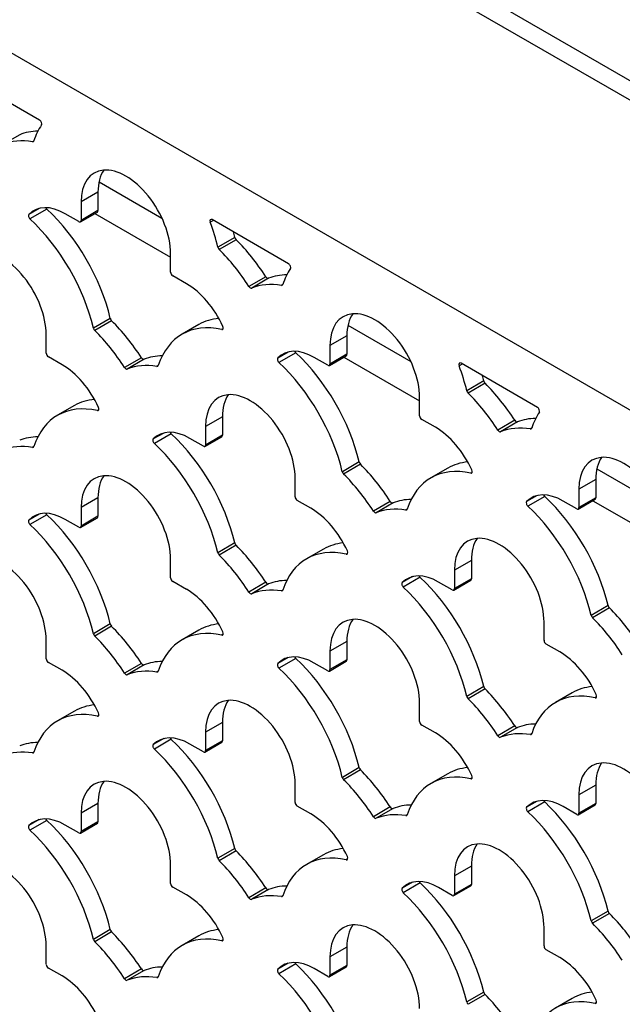
# Model space of a CAD drawing. Units: inches. Extents: x 8 to 185, y 44 to 160.
# Drawn here: x 40 to 43, y 135 to 140 of the extents above; entities that cross this region are included whole.
import ezdxf

# ---------------------------------------------------------------- set-up
doc = ezdxf.new("R2010")
doc.units = ezdxf.units.IN
doc.header["$MEASUREMENT"] = 0
for name, color, linetype in [('Default', 7, 'Continuous'), ('PL70472', 7, 'Continuous'), ('PL75060', 7, 'Continuous'), ('PL75068', 7, 'Continuous')]:
    doc.layers.add(name, color=color, linetype=linetype)

# ---------------------------------------------------------------- blocks, each defined once
blk = doc.blocks.new('SE4')
at = {"layer": 'PL70472', "color": 7, "linetype": 'Continuous'}
for p, q in [((40.8258, 139.5896), (41.1415, 139.4073)), ((40.8052, 139.4302), (41.1854, 139.2107)), ((42.0752, 138.8683), (42.391, 138.686)), ((42.0547, 138.7088), (42.4348, 138.4894)), ((43.3247, 138.1469), (43.6404, 137.9646)), ((43.3041, 137.9875), (43.6842, 137.768))]:
    blk.add_line(p, q, dxfattribs=at)
at = {"layer": 'PL75060', "color": 7, "linetype": 'Continuous'}
for p, q in [((32.4833, 146.4529), (55.6848, 133.0575)), ((32.3984, 146.4039), (55.6, 133.0085)), ((33.7461, 144.0695), (54.2522, 132.2303))]:
    blk.add_line(p, q, dxfattribs=at)
at = {"layer": 'PL75068', "color": 7, "linetype": 'Continuous'}
for p, q in [((40.5277, 139.8988), (40.1439, 140.1204)), ((40.4277, 139.8257), (40.3428, 139.7767)), ((40.4986, 139.794), (40.492, 139.7903)), ((40.8205, 139.5367), (40.7357, 139.4877)), ((40.8205, 139.5367), (40.8205, 139.4442)), ((40.7357, 139.4877), (40.7357, 139.3952)), ((40.5256, 139.4555), (40.4734, 139.4255)), ((40.5639, 139.452), (40.4791, 139.403)), ((40.7248, 139.3889), (40.6563, 139.4285)), ((40.7325, 139.3882), (40.8174, 139.4372)), ((40.8205, 139.4442), (40.7357, 139.3952)), ((41.4, 139.3952), (41.3839, 139.3859)), ((41.7771, 139.1775), (41.3934, 139.399)), ((41.5072, 139.3101), (41.4223, 139.2611)), ((41.5138, 139.2983), (41.429, 139.2493)), ((41.1854, 139.1356), (41.1854, 139.2281)), ((41.2647, 139.0773), (41.1962, 139.1168)), ((41.6631, 139.1124), (41.5782, 139.0634)), ((41.6771, 139.1043), (41.5922, 139.0553)), ((41.748, 139.0727), (41.7414, 139.0689)), ((40.8825, 138.9033), (40.7976, 138.8543)), ((40.8891, 138.8915), (40.8043, 138.8425)), ((41.3273, 138.8723), (41.2425, 138.8233)), ((40.5606, 138.7287), (40.5606, 138.8212)), ((41.4491, 138.8512), (41.442, 138.8471)), ((42.0699, 138.8153), (41.9851, 138.7663)), ((42.0699, 138.8153), (42.0699, 138.7228)), ((41.775, 138.7342), (41.7229, 138.7041)), ((41.8133, 138.7306), (41.7285, 138.6817)), ((41.9851, 138.7663), (41.9851, 138.6738)), ((42.0699, 138.7228), (41.9851, 138.6738)), ((40.64, 138.6704), (40.5715, 138.71)), ((41.0384, 138.7056), (40.9535, 138.6566)), ((41.0524, 138.6975), (40.9675, 138.6485)), ((41.9743, 138.6676), (41.9058, 138.7071)), ((41.9819, 138.6668), (42.0668, 138.7158)), ((42.6494, 138.6738), (42.6333, 138.6645)), ((43.0265, 138.4561), (42.6428, 138.6777)), ((41.1233, 138.6658), (41.1167, 138.6621)), ((42.7566, 138.5888), (42.6718, 138.5398)), ((42.7633, 138.577), (42.6784, 138.528)), ((42.4348, 138.4142), (42.4348, 138.5067)), ((40.7026, 138.4655), (40.6178, 138.4165)), ((40.8244, 138.4444), (40.8173, 138.4402)), ((41.4452, 138.4085), (41.3604, 138.3595)), ((41.4452, 138.4085), (41.4452, 138.316)), ((42.5141, 138.3559), (42.4456, 138.3955)), ((42.9125, 138.3911), (42.8276, 138.3421)), ((42.9265, 138.383), (42.8416, 138.334)), ((41.1503, 138.3274), (41.0982, 138.2973)), ((41.3604, 138.3595), (41.3604, 138.267)), ((42.9974, 138.3513), (42.9909, 138.3476)), ((41.1886, 138.3238), (41.1038, 138.2748)), ((41.3496, 138.2607), (41.281, 138.3003)), ((41.3572, 138.26), (41.4421, 138.309)), ((41.4452, 138.316), (41.3604, 138.267)), ((40.4986, 138.259), (40.492, 138.2552)), ((42.1319, 138.1819), (42.0471, 138.1329)), ((42.1386, 138.1701), (42.0537, 138.1211)), ((42.5768, 138.151), (42.4919, 138.102)), ((42.6985, 138.1298), (42.6914, 138.1257)), ((41.8101, 138.0074), (41.8101, 138.0999)), ((43.3194, 138.094), (43.2345, 138.045)), ((43.3194, 138.094), (43.3194, 138.0015)), ((43.2345, 138.045), (43.2345, 137.9525)), ((40.8205, 138.0016), (40.7357, 137.9527)), ((40.8205, 138.0016), (40.8205, 137.9091)), ((41.8894, 137.9491), (41.8209, 137.9886)), ((42.2878, 137.9842), (42.2029, 137.9352)), ((43.0244, 138.0128), (42.9723, 137.9828)), ((43.0627, 138.0093), (42.9779, 137.9603)), ((43.2237, 137.9462), (43.1552, 137.9858)), ((43.2313, 137.9455), (43.3162, 137.9945)), ((43.3194, 138.0015), (43.2345, 137.9525)), ((40.7357, 137.9527), (40.7357, 137.8601)), ((42.3018, 137.9761), (42.2169, 137.9272)), ((42.3727, 137.9445), (42.3662, 137.9407)), ((40.5256, 137.9205), (40.4734, 137.8904)), ((40.5639, 137.917), (40.4791, 137.868)), ((40.7248, 137.8539), (40.6563, 137.8934)), ((40.7325, 137.8531), (40.8174, 137.9021)), ((40.8205, 137.9091), (40.7357, 137.8601)), ((41.5072, 137.7751), (41.4223, 137.7261)), ((41.5138, 137.7633), (41.429, 137.7143)), ((41.952, 137.7441), (41.8672, 137.6951)), ((41.1854, 137.6005), (41.1854, 137.693)), ((42.0738, 137.723), (42.0667, 137.7189)), ((42.6946, 137.6871), (42.6098, 137.6381)), ((42.6946, 137.6871), (42.6946, 137.5946)), ((42.6098, 137.6381), (42.6098, 137.5456)), ((42.3997, 137.606), (42.3476, 137.5759)), ((42.438, 137.6025), (42.3532, 137.5535)), ((42.6066, 137.5386), (42.6915, 137.5876)), ((42.6946, 137.5946), (42.6098, 137.5456)), ((41.2647, 137.5422), (41.1962, 137.5818)), ((41.6631, 137.5774), (41.5782, 137.5284)), ((41.6771, 137.5693), (41.5922, 137.5203)), ((41.748, 137.5376), (41.7414, 137.5339)), ((42.599, 137.5394), (42.5305, 137.5789)), ((43.3813, 137.4606), (43.2965, 137.4116)), ((43.388, 137.4488), (43.3031, 137.3998)), ((40.8825, 137.3682), (40.7976, 137.3192)), ((40.8891, 137.3564), (40.8043, 137.3074)), ((41.3273, 137.3373), (41.2425, 137.2883)), ((43.0595, 137.286), (43.0595, 137.3785)), ((40.5606, 137.1937), (40.5606, 137.2862)), ((41.4491, 137.3162), (41.442, 137.312)), ((42.0699, 137.2803), (41.9851, 137.2313)), ((42.0699, 137.2803), (42.0699, 137.1878)), ((43.1388, 137.2277), (43.0703, 137.2673)), ((41.775, 137.1992), (41.7229, 137.1691)), ((41.8133, 137.1956), (41.7285, 137.1466)), ((41.9851, 137.2313), (41.9851, 137.1388)), ((42.0699, 137.1878), (41.9851, 137.1388)), ((40.64, 137.1354), (40.5715, 137.1749)), ((41.0384, 137.1705), (40.9535, 137.1216)), ((41.0524, 137.1625), (40.9675, 137.1135)), ((41.9743, 137.1325), (41.9058, 137.1721)), ((41.9819, 137.1318), (42.0668, 137.1808)), ((41.1233, 137.1308), (41.1167, 137.127)), ((42.7566, 137.0537), (42.6718, 137.0047)), ((42.7633, 137.0419), (42.6784, 136.9929)), ((43.2015, 137.0228), (43.1166, 136.9738)), ((43.3232, 137.0017), (43.3161, 136.9975)), ((42.4348, 136.8792), (42.4348, 136.9717)), ((40.7026, 136.9304), (40.6178, 136.8814)), ((40.8244, 136.9093), (40.8173, 136.9052)), ((41.4452, 136.8734), (41.3604, 136.8245)), ((41.4452, 136.8734), (41.4452, 136.7809)), ((42.5141, 136.8209), (42.4456, 136.8604)), ((42.9125, 136.856), (42.8276, 136.8071)), ((42.9265, 136.848), (42.8416, 136.799)), ((41.1503, 136.7923), (41.0982, 136.7622)), ((41.3604, 136.8245), (41.3604, 136.732)), ((42.9974, 136.8163), (42.9909, 136.8125)), ((41.1886, 136.7888), (41.1038, 136.7398)), ((41.3496, 136.7257), (41.281, 136.7653)), ((41.3572, 136.7249), (41.4421, 136.7739)), ((41.4452, 136.7809), (41.3604, 136.732)), ((40.4986, 136.724), (40.492, 136.7202)), ((42.1319, 136.6469), (42.0471, 136.5979)), ((42.1386, 136.6351), (42.0537, 136.5861)), ((42.5768, 136.6159), (42.4919, 136.5669)), ((42.6985, 136.5948), (42.6914, 136.5907)), ((41.8101, 136.4723), (41.8101, 136.5648)), ((43.3194, 136.5589), (43.2345, 136.5099)), ((43.3194, 136.5589), (43.3194, 136.4664)), ((43.2345, 136.5099), (43.2345, 136.4174)), ((40.8205, 136.4666), (40.7357, 136.4176)), ((40.8205, 136.4666), (40.8205, 136.3741)), ((41.8894, 136.414), (41.8209, 136.4536)), ((42.2878, 136.4492), (42.2029, 136.4002)), ((43.0244, 136.4778), (42.9723, 136.4477)), ((43.0627, 136.4743), (42.9779, 136.4253)), ((43.2237, 136.4112), (43.1552, 136.4507)), ((43.2313, 136.4104), (43.3162, 136.4594)), ((43.3194, 136.4664), (43.2345, 136.4174)), ((40.7357, 136.4176), (40.7357, 136.3251)), ((42.3018, 136.4411), (42.2169, 136.3921)), ((42.3727, 136.4095), (42.3662, 136.4057)), ((40.5256, 136.3855), (40.4734, 136.3554)), ((40.5639, 136.3819), (40.4791, 136.3329)), ((40.7248, 136.3189), (40.6563, 136.3584)), ((40.7325, 136.3181), (40.8174, 136.3671)), ((40.8205, 136.3741), (40.7357, 136.3251)), ((41.5072, 136.24), (41.4223, 136.1911)), ((41.5138, 136.2282), (41.429, 136.1792)), ((41.952, 136.2091), (41.8672, 136.1601)), ((41.1854, 136.0655), (41.1854, 136.158)), ((42.0738, 136.188), (42.0667, 136.1838)), ((42.6946, 136.1521), (42.6098, 136.1031)), ((42.6946, 136.1521), (42.6946, 136.0596)), ((42.6098, 136.1031), (42.6098, 136.0106)), ((42.3997, 136.071), (42.3476, 136.0409)), ((42.438, 136.0674), (42.3532, 136.0184)), ((42.6066, 136.0036), (42.6915, 136.0526)), ((42.6946, 136.0596), (42.6098, 136.0106)), ((41.2647, 136.0072), (41.1962, 136.0467)), ((41.6631, 136.0424), (41.5782, 135.9934)), ((41.6771, 136.0343), (41.5922, 135.9853)), ((41.748, 136.0026), (41.7414, 135.9989)), ((42.599, 136.0044), (42.5305, 136.0439)), ((43.3813, 135.9255), (43.2965, 135.8765)), ((43.388, 135.9137), (43.3031, 135.8647)), ((40.8825, 135.8332), (40.7976, 135.7842)), ((40.8891, 135.8214), (40.8043, 135.7724)), ((41.3273, 135.8022), (41.2425, 135.7532)), ((43.0595, 135.751), (43.0595, 135.8435)), ((41.4491, 135.7811), (41.442, 135.777)), ((40.5606, 135.6587), (40.5606, 135.7512)), ((42.0699, 135.7453), (41.9851, 135.6963)), ((42.0699, 135.7453), (42.0699, 135.6528)), ((43.1388, 135.6927), (43.0703, 135.7322)), ((41.775, 135.6641), (41.7229, 135.634)), ((41.8133, 135.6606), (41.7285, 135.6116)), ((41.9851, 135.6963), (41.9851, 135.6038)), ((40.64, 135.6003), (40.5715, 135.6399)), ((41.0384, 135.6355), (40.9535, 135.5865)), ((41.0524, 135.6274), (40.9675, 135.5784)), ((41.9743, 135.5975), (41.9058, 135.6371)), ((41.9819, 135.5968), (42.0668, 135.6457)), ((42.0699, 135.6528), (41.9851, 135.6038)), ((41.1233, 135.5958), (41.1167, 135.592)), ((42.7566, 135.5187), (42.6718, 135.4697)), ((42.7633, 135.5069), (42.6784, 135.4579)), ((43.2015, 135.4877), (43.1166, 135.4387)), ((43.3232, 135.4666), (43.3161, 135.4625))]:
    blk.add_line(p, q, dxfattribs=at)
for centre, major_axis, start_param, end_param in [((40.9605, 139.3579), (-0.3427, 0.5936), 0.276954, 0.476993), ((40.5277, 139.8863), (0.0077, -0.0133), 0.276954, 2.356194), ((40.7412, 139.2178), (-0.3427, 0.5936), 5.97421, 6.201246), ((40.6563, 139.1689), (-0.3427, 0.5936), 5.843626, 6.201246), ((40.4884, 139.8041), (-0.0077, 0.0133), 2.702033, 3.618586), ((40.9605, 139.3579), (0.159, -0.2754), 0.785398, 3.926991), ((41.0454, 139.4069), (0.159, -0.2754), 3.411725, 3.926991), ((40.6563, 139.1689), (0.159, -0.2754), 2.356194, 3.306239), ((40.4823, 139.4131), (-0.0077, 0.0133), 0.164646, 2.056167), ((40.5671, 139.4621), (-0.0077, 0.0133), 1.465232, 2.056167), ((40.4207, 139), (-0.3427, 0.5936), 4.235396, 5.19776), ((40.8097, 139.4504), (-0.0077, 0.0133), 3.141593, 3.926991), ((40.3358, 138.951), (-0.3427, 0.5936), 4.235396, 5.19776), ((40.7248, 139.4014), (-0.0077, 0.0133), 2.356194, 3.926991), ((41.3934, 139.3865), (0.0077, -0.0133), 2.356194, 4.435435), ((40.9605, 139.3579), (0.3427, -0.5936), 1.093803, 1.293843), ((41.0454, 139.4069), (0.3427, -0.5936), 1.093803, 1.137605), ((40.3358, 138.951), (0.159, -0.2754), 0.785398, 3.926991), ((41.5175, 139.3079), (-0.0077, 0.0133), 1.093803, 2.010356), ((41.3495, 138.8666), (-0.3427, 0.5936), 4.794329, 5.151948), ((41.4327, 139.259), (-0.0077, 0.0133), 1.093803, 2.010356), ((41.2647, 138.8176), (-0.3427, 0.5936), 4.794329, 5.151948), ((41.7771, 139.165), (0.0077, -0.0133), 0.276954, 2.356194), ((41.1962, 139.1293), (0.0077, -0.0133), 3.926991, 5.497787), ((41.9906, 138.4965), (-0.3427, 0.5936), 5.97421, 6.201246), ((42.2099, 138.6365), (-0.3427, 0.5936), 0.276954, 0.476993), ((41.2647, 138.8176), (0.159, -0.2754), 1.40615, 2.356194), ((41.9058, 138.4475), (-0.3427, 0.5936), 5.843626, 6.201246), ((41.6701, 139.1179), (0.0077, -0.0133), 4.794329, 6.201246), ((41.7378, 139.0828), (-0.0077, 0.0133), 2.702033, 3.618586), ((41.5852, 139.0689), (0.0077, -0.0133), 4.794329, 6.201246), ((42.2099, 138.6365), (0.159, -0.2754), 0.785398, 3.926991), ((42.2948, 138.6855), (0.159, -0.2754), 3.411725, 3.926991), ((40.8928, 138.9011), (-0.0077, 0.0133), 1.093803, 2.010356), ((40.7248, 138.4598), (-0.3427, 0.5936), 4.794329, 5.151948), ((41.5852, 138.2297), (0.3427, -0.5936), 2.656222, 3.618586), ((41.6701, 138.2787), (0.3427, -0.5936), 2.88108, 3.141593), ((40.808, 138.8521), (-0.0077, 0.0133), 1.093803, 2.010356), ((40.64, 138.4108), (-0.3427, 0.5936), 4.794329, 5.151948), ((41.4388, 138.8609), (-0.0077, 0.0133), 2.656222, 4.547743), ((40.5715, 138.7225), (0.0077, -0.0133), 3.926991, 5.497787), ((41.9058, 138.4475), (0.159, -0.2754), 2.356194, 3.306239), ((41.8165, 138.7407), (-0.0077, 0.0133), 1.465232, 2.056167), ((41.6701, 138.2787), (-0.3427, 0.5936), 4.235396, 5.19776), ((42.0591, 138.7291), (-0.0077, 0.0133), 3.141593, 3.926991), ((41.281, 138.0407), (-0.3427, 0.5936), 5.843626, 6.201246), ((41.0454, 138.7111), (0.0077, -0.0133), 4.794329, 6.201246), ((41.3659, 138.0897), (-0.3427, 0.5936), 5.97421, 6.201246), ((41.7317, 138.6918), (-0.0077, 0.0133), 0.164646, 2.056167), ((41.5852, 138.2297), (-0.3427, 0.5936), 4.235396, 5.19776), ((41.9743, 138.6801), (-0.0077, 0.0133), 2.356194, 3.926991), ((42.6428, 138.6652), (0.0077, -0.0133), 2.356194, 4.435435), ((40.64, 138.4108), (0.159, -0.2754), 1.40615, 2.356194), ((40.9605, 138.6621), (0.0077, -0.0133), 4.794329, 6.201246), ((41.1131, 138.676), (-0.0077, 0.0133), 2.702033, 3.618586), ((42.2099, 138.6365), (0.3427, -0.5936), 1.093803, 1.293843), ((42.2948, 138.6855), (0.3427, -0.5936), 1.093803, 1.137605), ((42.7669, 138.5866), (-0.0077, 0.0133), 1.093803, 2.010356), ((42.599, 138.1453), (-0.3427, 0.5936), 4.794329, 5.151948), ((41.5852, 138.2297), (0.159, -0.2754), 0.785398, 3.926991), ((42.6821, 138.5376), (-0.0077, 0.0133), 1.093803, 2.010356), ((42.5141, 138.0963), (-0.3427, 0.5936), 4.794329, 5.151948), ((40.9605, 137.8228), (0.3427, -0.5936), 2.656222, 3.618586), ((41.0454, 137.8718), (0.3427, -0.5936), 2.88108, 3.141593), ((41.6701, 138.2787), (0.159, -0.2754), 3.411725, 3.926991), ((40.8141, 138.454), (-0.0077, 0.0133), 2.656222, 4.547743), ((43.4593, 137.9152), (-0.3427, 0.5936), 0.276954, 0.476993), ((43.0265, 138.4436), (0.0077, -0.0133), 0.276954, 2.356194), ((42.4456, 138.408), (0.0077, -0.0133), 3.926991, 5.497787), ((42.9195, 138.3966), (0.0077, -0.0133), 4.794329, 6.201246), ((43.24, 137.7751), (-0.3427, 0.5936), 5.97421, 6.201246), ((41.281, 138.0407), (0.159, -0.2754), 2.356194, 3.306239), ((41.1918, 138.3339), (-0.0077, 0.0133), 1.465232, 2.056167), ((42.5141, 138.0963), (0.159, -0.2754), 1.40615, 2.356194), ((42.8346, 138.3476), (0.0077, -0.0133), 4.794329, 6.201246), ((43.1552, 137.7262), (-0.3427, 0.5936), 5.843626, 6.201246), ((42.9872, 138.3614), (-0.0077, 0.0133), 2.702033, 3.618586), ((40.7412, 137.6828), (-0.3427, 0.5936), 5.97421, 6.201246), ((41.107, 138.2849), (-0.0077, 0.0133), 0.164646, 2.056167), ((41.0454, 137.8718), (-0.3427, 0.5936), 4.235396, 5.19776), ((41.4344, 138.3222), (-0.0077, 0.0133), 3.141593, 3.926991), ((40.6563, 137.6338), (-0.3427, 0.5936), 5.843626, 6.201246), ((40.4884, 138.2691), (-0.0077, 0.0133), 2.702033, 3.618586), ((40.9605, 137.8228), (-0.3427, 0.5936), 4.235396, 5.19776), ((41.3496, 138.2732), (-0.0077, 0.0133), 2.356194, 3.926991), ((42.1422, 138.1798), (-0.0077, 0.0133), 1.093803, 2.010356), ((42.9195, 137.5573), (0.3427, -0.5936), 2.88108, 3.141593), ((43.4593, 137.9152), (0.159, -0.2754), 0.785398, 3.926991), ((43.5442, 137.9642), (0.159, -0.2754), 3.411725, 3.926991), ((42.0574, 138.1308), (-0.0077, 0.0133), 1.093803, 2.010356), ((41.9742, 137.7384), (-0.3427, 0.5936), 4.794329, 5.151948), ((42.8346, 137.5083), (0.3427, -0.5936), 2.656222, 3.618586), ((42.6882, 138.1395), (-0.0077, 0.0133), 2.656222, 4.547743), ((40.9605, 137.8228), (0.159, -0.2754), 0.785398, 3.926991), ((41.0454, 137.8718), (0.159, -0.2754), 3.411725, 3.926991), ((41.8894, 137.6894), (-0.3427, 0.5936), 4.794329, 5.151948), ((41.8209, 138.0011), (0.0077, -0.0133), 3.926991, 5.497787), ((42.2948, 137.9897), (0.0077, -0.0133), 4.794329, 6.201246), ((42.6153, 137.3683), (-0.3427, 0.5936), 5.97421, 6.201246), ((42.9811, 137.9704), (-0.0077, 0.0133), 0.164646, 2.056167), ((43.1552, 137.7262), (0.159, -0.2754), 2.356194, 3.306239), ((43.0659, 138.0194), (-0.0077, 0.0133), 1.465232, 2.056167), ((42.9195, 137.5573), (-0.3427, 0.5936), 4.235396, 5.19776), ((43.3085, 138.0077), (-0.0077, 0.0133), 3.141593, 3.926991), ((40.6563, 137.6338), (0.159, -0.2754), 2.356194, 3.306239), ((41.8894, 137.6894), (0.159, -0.2754), 1.40615, 2.356194), ((42.2099, 137.9407), (0.0077, -0.0133), 4.794329, 6.201246), ((42.5305, 137.3193), (-0.3427, 0.5936), 5.843626, 6.201246), ((42.3625, 137.9546), (-0.0077, 0.0133), 2.702033, 3.618586), ((42.8346, 137.5083), (-0.3427, 0.5936), 4.235396, 5.19776), ((43.2237, 137.9587), (-0.0077, 0.0133), 2.356194, 3.926991), ((40.4823, 137.8781), (-0.0077, 0.0133), 0.164646, 2.056167), ((40.5671, 137.9271), (-0.0077, 0.0133), 1.465232, 2.056167), ((40.4207, 137.465), (-0.3427, 0.5936), 4.235396, 5.19776), ((40.8097, 137.9154), (-0.0077, 0.0133), 3.141595, 3.926991), ((40.3358, 137.416), (-0.3427, 0.5936), 4.235396, 5.19776), ((40.7248, 137.8664), (-0.0077, 0.0133), 2.356194, 3.926991), ((42.8346, 137.5083), (0.159, -0.2754), 0.785398, 3.926991), ((42.9195, 137.5573), (0.159, -0.2754), 3.411725, 3.926991), ((40.3358, 137.416), (0.159, -0.2754), 0.785398, 3.926991), ((41.5175, 137.7729), (-0.0077, 0.0133), 1.093803, 2.010356), ((41.3495, 137.3316), (-0.3427, 0.5936), 4.794329, 5.151948), ((42.2099, 137.1015), (0.3427, -0.5936), 2.656222, 3.618586), ((42.2948, 137.1505), (0.3427, -0.5936), 2.88108, 3.141593), ((42.0635, 137.7327), (-0.0077, 0.0133), 2.656222, 4.547743), ((41.4327, 137.7239), (-0.0077, 0.0133), 1.093803, 2.010356), ((41.2647, 137.2826), (-0.3427, 0.5936), 4.794329, 5.151948), ((41.1962, 137.5943), (0.0077, -0.0133), 3.926991, 5.497787), ((41.9906, 136.9615), (-0.3427, 0.5936), 5.97421, 6.201246), ((42.5305, 137.3193), (0.159, -0.2754), 2.356194, 3.306239), ((42.4412, 137.6126), (-0.0077, 0.0133), 1.465232, 2.056167), ((42.2948, 137.1505), (-0.3427, 0.5936), 4.235396, 5.19776), ((42.6838, 137.6009), (-0.0077, 0.0133), 3.141593, 3.926991), ((41.2647, 137.2826), (0.159, -0.2754), 1.40615, 2.356194), ((41.9058, 136.9125), (-0.3427, 0.5936), 5.843626, 6.201246), ((41.6701, 137.5829), (0.0077, -0.0133), 4.794329, 6.201246), ((41.7378, 137.5478), (-0.0077, 0.0133), 2.702033, 3.618586), ((42.3564, 137.5636), (-0.0077, 0.0133), 0.164646, 2.056167), ((42.2099, 137.1015), (-0.3427, 0.5936), 4.235396, 5.19776), ((42.599, 137.5519), (-0.0077, 0.0133), 2.356194, 3.926991), ((41.5852, 137.5339), (0.0077, -0.0133), 4.794329, 6.201246), ((43.3916, 137.4584), (-0.0077, 0.0133), 1.093803, 2.010356), ((43.2237, 137.0171), (-0.3427, 0.5936), 4.794329, 5.151948), ((42.2099, 137.1015), (0.159, -0.2754), 0.785398, 3.926991), ((42.2948, 137.1505), (0.159, -0.2754), 3.411725, 3.926991), ((43.3068, 137.4094), (-0.0077, 0.0133), 1.093803, 2.010356), ((43.1388, 136.9681), (-0.3427, 0.5936), 4.794329, 5.151948), ((40.8928, 137.3661), (-0.0077, 0.0133), 1.093803, 2.010356), ((40.7248, 136.9247), (-0.3427, 0.5936), 4.794329, 5.151948), ((41.5852, 136.6946), (0.3427, -0.5936), 2.656222, 3.618586), ((41.6701, 136.7436), (0.3427, -0.5936), 2.88108, 3.141593), ((40.808, 137.3171), (-0.0077, 0.0133), 1.093803, 2.010356), ((40.64, 136.8758), (-0.3427, 0.5936), 4.794329, 5.151948), ((41.4388, 137.3258), (-0.0077, 0.0133), 2.656222, 4.547743), ((43.0703, 137.2798), (0.0077, -0.0133), 3.926991, 5.497787), ((40.5715, 137.1874), (0.0077, -0.0133), 3.926991, 5.497787), ((41.9058, 136.9125), (0.159, -0.2754), 2.356194, 3.306239), ((41.8165, 137.2057), (-0.0077, 0.0133), 1.465232, 2.056167), ((41.6701, 136.7436), (-0.3427, 0.5936), 4.235396, 5.19776), ((42.0591, 137.194), (-0.0077, 0.0133), 3.141593, 3.926991), ((43.1388, 136.9681), (0.159, -0.2754), 1.40615, 2.356194), ((41.0454, 137.176), (0.0077, -0.0133), 4.794329, 6.201246), ((41.3659, 136.5546), (-0.3427, 0.5936), 5.97421, 6.201246), ((41.7317, 137.1567), (-0.0077, 0.0133), 0.164646, 2.056167), ((41.5852, 136.6946), (-0.3427, 0.5936), 4.235396, 5.19776), ((41.9743, 137.145), (-0.0077, 0.0133), 2.356194, 3.926991), ((40.64, 136.8758), (0.159, -0.2754), 1.40615, 2.356194), ((40.9605, 137.1271), (0.0077, -0.0133), 4.794329, 6.201246), ((41.281, 136.5056), (-0.3427, 0.5936), 5.843626, 6.201246), ((41.1131, 137.1409), (-0.0077, 0.0133), 2.702033, 3.618586), ((42.7669, 137.0516), (-0.0077, 0.0133), 1.093803, 2.010356), ((42.599, 136.6102), (-0.3427, 0.5936), 4.794329, 5.151948), ((43.5442, 136.4291), (0.3427, -0.5936), 2.88108, 3.141593), ((41.5852, 136.6946), (0.159, -0.2754), 0.785398, 3.926991), ((42.6821, 137.0026), (-0.0077, 0.0133), 1.093803, 2.010356), ((42.5141, 136.5612), (-0.3427, 0.5936), 4.794329, 5.151948), ((43.4593, 136.3801), (0.3427, -0.5936), 2.656222, 3.618586), ((43.3129, 137.0113), (-0.0077, 0.0133), 2.656222, 4.547743), ((41.0454, 136.3368), (0.3427, -0.5936), 2.88108, 3.141593), ((41.6701, 136.7436), (0.159, -0.2754), 3.411725, 3.926991), ((40.9605, 136.2878), (0.3427, -0.5936), 2.656222, 3.618586), ((40.8141, 136.919), (-0.0077, 0.0133), 2.656222, 4.547743), ((42.4456, 136.8729), (0.0077, -0.0133), 3.926991, 5.497787), ((42.9195, 136.8615), (0.0077, -0.0133), 4.794329, 6.201246), ((43.24, 136.2401), (-0.3427, 0.5936), 5.97421, 6.201246), ((41.281, 136.5056), (0.159, -0.2754), 2.356194, 3.306239), ((41.1918, 136.7989), (-0.0077, 0.0133), 1.465232, 2.056167), ((42.5141, 136.5612), (0.159, -0.2754), 1.40615, 2.356194), ((42.8346, 136.8125), (0.0077, -0.0133), 4.794329, 6.201246), ((43.1552, 136.1911), (-0.3427, 0.5936), 5.843626, 6.201246), ((42.9872, 136.8264), (-0.0077, 0.0133), 2.702033, 3.618586), ((40.7412, 136.1478), (-0.3427, 0.5936), 5.97421, 6.201246), ((41.107, 136.7499), (-0.0077, 0.0133), 0.164646, 2.056167), ((41.0454, 136.3368), (-0.3427, 0.5936), 4.235396, 5.19776), ((41.4344, 136.7872), (-0.0077, 0.0133), 3.141593, 3.926991), ((40.6563, 136.0988), (-0.3427, 0.5936), 5.843626, 6.201246), ((40.4884, 136.7341), (-0.0077, 0.0133), 2.702033, 3.618586), ((40.9605, 136.2878), (-0.3427, 0.5936), 4.235396, 5.19776), ((41.3496, 136.7382), (-0.0077, 0.0133), 2.356194, 3.926991), ((43.4593, 136.3801), (0.159, -0.2754), 0.785398, 3.926991), ((42.1422, 136.6447), (-0.0077, 0.0133), 1.093803, 2.010356), ((42.9195, 136.0223), (0.3427, -0.5936), 2.88108, 3.141593), ((43.5442, 136.4291), (0.159, -0.2754), 3.411725, 3.926991), ((40.9605, 136.2878), (0.159, -0.2754), 0.785398, 3.926991), ((42.0574, 136.5957), (-0.0077, 0.0133), 1.093803, 2.010356), ((41.9742, 136.2034), (-0.3427, 0.5936), 4.794329, 5.151948), ((42.8346, 135.9733), (0.3427, -0.5936), 2.656222, 3.618586), ((42.6882, 136.6045), (-0.0077, 0.0133), 2.656222, 4.547743), ((41.0454, 136.3368), (0.159, -0.2754), 3.411725, 3.926991), ((41.8894, 136.1544), (-0.3427, 0.5936), 4.794329, 5.151948), ((41.8209, 136.4661), (0.0077, -0.0133), 3.926991, 5.497787), ((42.2948, 136.4547), (0.0077, -0.0133), 4.794329, 6.201246), ((42.6153, 135.8333), (-0.3427, 0.5936), 5.97421, 6.201246), ((42.9811, 136.4354), (-0.0077, 0.0133), 0.164646, 2.056167), ((43.1552, 136.1911), (0.159, -0.2754), 2.356194, 3.306239), ((43.0659, 136.4844), (-0.0077, 0.0133), 1.465232, 2.056167), ((42.9195, 136.0223), (-0.3427, 0.5936), 4.235396, 5.19776), ((43.3085, 136.4727), (-0.0077, 0.0133), 3.141593, 3.926991), ((40.6563, 136.0988), (0.159, -0.2754), 2.356194, 3.306239), ((41.8894, 136.1544), (0.159, -0.2754), 1.40615, 2.356194), ((42.2099, 136.4057), (0.0077, -0.0133), 4.794329, 6.201246), ((42.5305, 135.7843), (-0.3427, 0.5936), 5.843626, 6.201246), ((42.3625, 136.4196), (-0.0077, 0.0133), 2.702033, 3.618586), ((42.8346, 135.9733), (-0.3427, 0.5936), 4.235396, 5.19776), ((43.2237, 136.4237), (-0.0077, 0.0133), 2.356194, 3.926991), ((40.4823, 136.343), (-0.0077, 0.0133), 0.164646, 2.056167), ((40.5671, 136.392), (-0.0077, 0.0133), 1.465232, 2.056167), ((40.4207, 135.93), (-0.3427, 0.5936), 4.235396, 5.19776), ((40.8097, 136.3804), (-0.0077, 0.0133), 3.141593, 3.926991), ((40.3358, 135.881), (-0.3427, 0.5936), 4.235396, 5.19776), ((40.7248, 136.3314), (-0.0077, 0.0133), 2.356194, 3.926991), ((42.8346, 135.9733), (0.159, -0.2754), 0.785398, 3.926991), ((42.9195, 136.0223), (0.159, -0.2754), 3.411725, 3.926991), ((40.3358, 135.881), (0.159, -0.2754), 0.785398, 3.926991), ((41.5175, 136.2379), (-0.0077, 0.0133), 1.093803, 2.010356), ((41.3495, 135.7966), (-0.3427, 0.5936), 4.794329, 5.151948), ((42.2099, 135.5665), (0.3427, -0.5936), 2.656222, 3.618586), ((42.2948, 135.6154), (0.3427, -0.5936), 2.88108, 3.141593), ((42.0635, 136.1976), (-0.0077, 0.0133), 2.656222, 4.547743), ((41.4327, 136.1889), (-0.0077, 0.0133), 1.093803, 2.010356), ((41.2647, 135.7476), (-0.3427, 0.5936), 4.794329, 5.151948), ((41.1962, 136.0592), (0.0077, -0.0133), 3.926991, 5.497787), ((41.9906, 135.4264), (-0.3427, 0.5936), 5.97421, 6.201246), ((42.5305, 135.7843), (0.159, -0.2754), 2.356194, 3.306239), ((42.4412, 136.0775), (-0.0077, 0.0133), 1.465232, 2.056167), ((42.2948, 135.6154), (-0.3427, 0.5936), 4.235396, 5.19776), ((42.6838, 136.0658), (-0.0077, 0.0133), 3.141593, 3.926991), ((41.2647, 135.7476), (0.159, -0.2754), 1.40615, 2.356194), ((41.9058, 135.3774), (-0.3427, 0.5936), 5.843626, 6.201246), ((41.6701, 136.0478), (0.0077, -0.0133), 4.794329, 6.201246), ((41.7378, 136.0127), (-0.0077, 0.0133), 2.702033, 3.618586), ((42.3564, 136.0285), (-0.0077, 0.0133), 0.164646, 2.056167), ((42.2099, 135.5665), (-0.3427, 0.5936), 4.235396, 5.19776), ((42.599, 136.0169), (-0.0077, 0.0133), 2.356194, 3.926991), ((41.5852, 135.9989), (0.0077, -0.0133), 4.794329, 6.201246), ((43.3916, 135.9234), (-0.0077, 0.0133), 1.093803, 2.010356), ((43.2237, 135.482), (-0.3427, 0.5936), 4.794329, 5.151948), ((42.2099, 135.5665), (0.159, -0.2754), 0.785398, 3.926991), ((42.2948, 135.6154), (0.159, -0.2754), 3.411725, 3.926991), ((43.3068, 135.8744), (-0.0077, 0.0133), 1.093803, 2.010356), ((43.1388, 135.4331), (-0.3427, 0.5936), 4.794329, 5.151948), ((40.8928, 135.831), (-0.0077, 0.0133), 1.093803, 2.010356), ((40.7248, 135.3897), (-0.3427, 0.5936), 4.794329, 5.151948), ((41.5852, 135.1596), (0.3427, -0.5936), 2.656222, 3.618586), ((41.6701, 135.2086), (0.3427, -0.5936), 2.88108, 3.141593), ((40.808, 135.7821), (-0.0077, 0.0133), 1.093803, 2.010356), ((40.64, 135.3407), (-0.3427, 0.5936), 4.794329, 5.151948), ((41.4388, 135.7908), (-0.0077, 0.0133), 2.656222, 4.547743), ((43.0703, 135.7447), (0.0077, -0.0133), 3.926991, 5.497787), ((40.5715, 135.6524), (0.0077, -0.0133), 3.926991, 5.497787), ((41.9058, 135.3774), (0.159, -0.2754), 2.356194, 3.306239), ((41.8165, 135.6707), (-0.0077, 0.0133), 1.465232, 2.056167), ((41.6701, 135.2086), (-0.3427, 0.5936), 4.235396, 5.19776), ((43.1388, 135.4331), (0.159, -0.2754), 1.40615, 2.356194), ((41.0454, 135.641), (0.0077, -0.0133), 4.794329, 6.201246), ((41.3659, 135.0196), (-0.3427, 0.5936), 5.97421, 6.201246), ((41.7317, 135.6217), (-0.0077, 0.0133), 0.164646, 2.056167), ((41.5852, 135.1596), (-0.3427, 0.5936), 4.235396, 5.19776), ((42.0591, 135.659), (-0.0077, 0.0133), 3.141593, 3.926991), ((40.64, 135.3407), (0.159, -0.2754), 1.40615, 2.356194), ((40.9605, 135.592), (0.0077, -0.0133), 4.794329, 6.201246), ((41.281, 134.9706), (-0.3427, 0.5936), 5.843626, 6.201246), ((41.1131, 135.6059), (-0.0077, 0.0133), 2.702033, 3.618586), ((41.9743, 135.61), (-0.0077, 0.0133), 2.356194, 3.926991), ((42.7669, 135.5165), (-0.0077, 0.0133), 1.093803, 2.010356), ((42.599, 135.0752), (-0.3427, 0.5936), 4.794329, 5.151948), ((43.5442, 134.8941), (0.3427, -0.5936), 2.88108, 3.141593), ((42.6821, 135.4675), (-0.0077, 0.0133), 1.093803, 2.010356), ((43.4593, 134.8451), (0.3427, -0.5936), 2.656222, 3.618586), ((43.3129, 135.4763), (-0.0077, 0.0133), 2.656222, 4.547743)]:
    blk.add_ellipse(centre, major_axis=major_axis, ratio=0.57735, start_param=start_param, end_param=end_param, dxfattribs=at)

msp = doc.modelspace()

# ---------------------------------------------------------------- block references
at = {"layer": 'Default'}
msp.add_blockref('SE4', (0, 0), dxfattribs=at)

doc.saveas('drawing.dxf')
